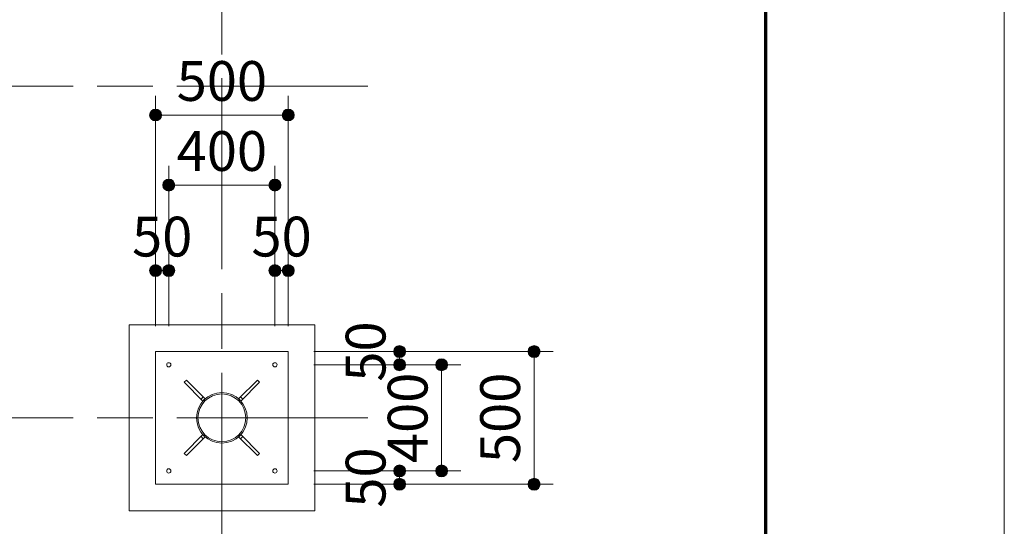
# Model space of a CAD drawing. Extents: x 0 to 25200, y 0 to 17820.
# Drawn here: x 21489 to 25200, y 11038 to 12947 of the extents above; entities that cross this region are included whole.
import ezdxf
from ezdxf.enums import TextEntityAlignment as Align

# ---------------------------------------------------------------- set-up
doc = ezdxf.new("R2010")
doc.units = 0
doc.header["$LTSCALE"] = 60
doc.linetypes.add('一点鎖線', pattern=[18.5, 12, -1.5, 3.5, -1.5])
for name, color, linetype, lineweight in [('D-BMK', 2, '一点鎖線', 13), ('D-STR', 1, 'Continuous', 13), ('D-STR-DIM', 7, 'Continuous', 13), ('D-TTL', 2, 'Continuous', 140), ('V-nasSTD', 7, 'Continuous', 0)]:
    doc.layers.add(name, color=color, linetype=linetype, lineweight=lineweight)
doc.styles.add('YOKO_GOTHIC', font='msgothic.ttc')
doc.dimstyles.new('Clair_Dim_Gothic', dxfattribs={"dimtxt": 0.18, "dimasz": 0.18, "dimexe": 0.18, "dimexo": 0.0625, "dimgap": 0.09, "dimtad": 1, "dimdec": 4, "dimzin": 0, "dimdsep": 46, "dimtxsty": 'YOKO_GOTHIC', "dimsah": 1, "dimcen": 0.09, "dimadec": 0, "dimazin": 0, "dimtfac": 1, "dimtdec": 4, "dimtofl": 0, "dimtmove": 2, "dimatfit": 3, "dimfxl": 0, "dimtolj": 1, "dimtzin": 0, "dimarcsym": 0})

# ---------------------------------------------------------------- blocks, each defined once
blk = doc.blocks.new('CLAIR_HATCH_PAINT77')
at = {"layer": 'D-STR-DIM', "linetype": 'Continuous', "lineweight": 0}
for start, end in [(0, 180), (180, 0)]:
    blk.add_arc((22050.9, 12001.5), 22.5, start, end, dxfattribs=at)
blk = doc.blocks.new('CLAIR_HATCH_PAINT78')
at = {"layer": 'D-STR-DIM', "linetype": 'Continuous', "lineweight": 0}
for start, end in [(0, 180), (180, 0)]:
    blk.add_arc((22000.9, 12001.5), 22.5, start, end, dxfattribs=at)
blk = doc.blocks.new('*D134')
at = {"layer": 'D-STR-DIM', "linetype": 'Continuous'}
for points in [[(22023.4, 12001.5), (22023.3, 11999.5), (22023, 11997.5), (22022.6, 11995.6), (22022, 11993.6), (22021.2, 11991.8), (22020.2, 11990), (22019.1, 11988.3), (22017.9, 11986.7), (22016.5, 11985.3), (22014.9, 11983.9), (22013.3, 11982.8), (22011.6, 11981.7), (22009.8, 11980.8), (22007.9, 11980.1), (22005.9, 11979.6), (22003.9, 11979.2), (22001.9, 11979.1), (21999.9, 11979.1), (21997.9, 11979.2), (21995.9, 11979.6), (21994, 11980.1), (21992.1, 11980.8), (21990.2, 11981.7), (21988.5, 11982.8), (21986.9, 11983.9), (21985.4, 11985.3), (21984, 11986.7), (21982.7, 11988.3), (21981.6, 11990), (21980.6, 11991.8), (21979.8, 11993.6), (21979.2, 11995.6), (21978.8, 11997.5), (21978.5, 11999.5), (21978.4, 12001.5), (21978.5, 12003.6), (21978.8, 12005.6), (21979.2, 12007.5), (21979.8, 12009.4), (21980.6, 12011.3), (21981.6, 12013.1), (21982.7, 12014.8), (21984, 12016.3), (21985.4, 12017.8), (21986.9, 12019.1), (21988.5, 12020.3), (21990.2, 12021.4), (21992.1, 12022.2), (21994, 12022.9), (21995.9, 12023.5), (21997.9, 12023.8), (21999.9, 12024), (22001.9, 12024), (22003.9, 12023.8), (22005.9, 12023.5), (22007.9, 12022.9), (22009.8, 12022.2), (22011.6, 12021.4), (22013.3, 12020.3), (22014.9, 12019.1), (22016.5, 12017.8), (22017.9, 12016.3), (22019.1, 12014.8), (22020.2, 12013.1), (22021.2, 12011.3), (22022, 12009.4), (22022.6, 12007.5), (22023, 12005.6), (22023.3, 12003.6)], [(22028.4, 12001.5), (22028.5, 12003.6), (22028.8, 12005.6), (22029.2, 12007.5), (22029.8, 12009.4), (22030.6, 12011.3), (22031.6, 12013.1), (22032.7, 12014.8), (22034, 12016.3), (22035.4, 12017.8), (22036.9, 12019.1), (22038.5, 12020.3), (22040.2, 12021.4), (22042.1, 12022.2), (22044, 12022.9), (22045.9, 12023.5), (22047.9, 12023.8), (22049.9, 12024), (22051.9, 12024), (22053.9, 12023.8), (22055.9, 12023.5), (22057.9, 12022.9), (22059.8, 12022.2), (22061.6, 12021.4), (22063.3, 12020.3), (22064.9, 12019.1), (22066.5, 12017.8), (22067.9, 12016.3), (22069.1, 12014.8), (22070.2, 12013.1), (22071.2, 12011.3), (22072, 12009.4), (22072.6, 12007.5), (22073, 12005.6), (22073.3, 12003.6), (22073.4, 12001.5), (22073.3, 11999.5), (22073, 11997.5), (22072.6, 11995.6), (22072, 11993.6), (22071.2, 11991.8), (22070.2, 11990), (22069.1, 11988.3), (22067.9, 11986.7), (22066.5, 11985.3), (22064.9, 11983.9), (22063.3, 11982.8), (22061.6, 11981.7), (22059.8, 11980.8), (22057.9, 11980.1), (22055.9, 11979.6), (22053.9, 11979.2), (22051.9, 11979.1), (22049.9, 11979.1), (22047.9, 11979.2), (22045.9, 11979.6), (22044, 11980.1), (22042.1, 11980.8), (22040.2, 11981.7), (22038.5, 11982.8), (22036.9, 11983.9), (22035.4, 11985.3), (22034, 11986.7), (22032.7, 11988.3), (22031.6, 11990), (22030.6, 11991.8), (22029.8, 11993.6), (22029.2, 11995.6), (22028.8, 11997.5), (22028.5, 11999.5)]]:
    blk.add_hatch(color=256, dxfattribs=at).paths.add_polyline_path(points)
at = {"layer": 'D-STR-DIM'}
for p, q in [((22000.9, 11792.6), (22000.9, 12073.5)), ((22050.9, 11792.6), (22050.9, 12073.5)), ((22050.9, 12001.5), (22000.9, 12001.5))]:
    blk.add_line(p, q, dxfattribs=at)
at = {"layer": 'D-STR-DIM', "linetype": 'Continuous'}
for name in ['CLAIR_HATCH_PAINT78', 'CLAIR_HATCH_PAINT77']:
    blk.add_blockref(name, (0, 0), dxfattribs=at)
at = {"layer": 'D-STR-DIM', "style": 'YOKO_GOTHIC'}
blk.add_text('50', height=150, dxfattribs=at).set_placement((22025.9, 12204.8), align=Align.TOP_CENTER)
blk = doc.blocks.new('_Dot')
at = {"color": 0, "linetype": 'ByBlock', "lineweight": -2}
blk.add_line((-0.5, 0), (-1, 0), dxfattribs=at)
at = {"color": 0, "linetype": 'ByBlock', "const_width": 0.5}
blk.add_lwpolyline([(-0.25, 0, 1), (0.25, 0, 1)], format="xyb", close=True, dxfattribs=at)
blk = doc.blocks.new('CLAIR_HATCH_PAINT79')
at = {"layer": 'D-STR-DIM', "linetype": 'Continuous', "lineweight": 0}
for start, end in [(0, 180), (180, 0)]:
    blk.add_arc((22450.9, 12324), 22.5, start, end, dxfattribs=at)
blk = doc.blocks.new('CLAIR_HATCH_PAINT80')
at = {"layer": 'D-STR-DIM', "linetype": 'Continuous', "lineweight": 0}
for start, end in [(0, 180), (180, 0)]:
    blk.add_arc((22050.9, 12324), 22.5, start, end, dxfattribs=at)
blk = doc.blocks.new('*D137')
at = {"layer": 'D-STR-DIM', "linetype": 'Continuous'}
for points in [[(22073.4, 12324), (22073.3, 12322), (22073, 12320), (22072.6, 12318), (22072, 12316.1), (22071.2, 12314.2), (22070.2, 12312.5), (22069.1, 12310.8), (22067.9, 12309.2), (22066.5, 12307.7), (22064.9, 12306.4), (22063.3, 12305.2), (22061.6, 12304.2), (22059.8, 12303.3), (22057.9, 12302.6), (22055.9, 12302.1), (22053.9, 12301.7), (22051.9, 12301.5), (22049.9, 12301.5), (22047.9, 12301.7), (22045.9, 12302.1), (22044, 12302.6), (22042.1, 12303.3), (22040.2, 12304.2), (22038.5, 12305.2), (22036.9, 12306.4), (22035.4, 12307.7), (22034, 12309.2), (22032.7, 12310.8), (22031.6, 12312.5), (22030.6, 12314.2), (22029.8, 12316.1), (22029.2, 12318), (22028.8, 12320), (22028.5, 12322), (22028.4, 12324), (22028.5, 12326), (22028.8, 12328), (22029.2, 12330), (22029.8, 12331.9), (22030.6, 12333.8), (22031.6, 12335.6), (22032.7, 12337.2), (22034, 12338.8), (22035.4, 12340.3), (22036.9, 12341.6), (22038.5, 12342.8), (22040.2, 12343.8), (22042.1, 12344.7), (22044, 12345.4), (22045.9, 12345.9), (22047.9, 12346.3), (22049.9, 12346.5), (22051.9, 12346.5), (22053.9, 12346.3), (22055.9, 12345.9), (22057.9, 12345.4), (22059.8, 12344.7), (22061.6, 12343.8), (22063.3, 12342.8), (22064.9, 12341.6), (22066.5, 12340.3), (22067.9, 12338.8), (22069.1, 12337.2), (22070.2, 12335.6), (22071.2, 12333.8), (22072, 12331.9), (22072.6, 12330), (22073, 12328), (22073.3, 12326)], [(22428.4, 12324), (22428.5, 12326), (22428.8, 12328), (22429.2, 12330), (22429.8, 12331.9), (22430.6, 12333.8), (22431.6, 12335.6), (22432.7, 12337.2), (22434, 12338.8), (22435.4, 12340.3), (22436.9, 12341.6), (22438.5, 12342.8), (22440.2, 12343.8), (22442.1, 12344.7), (22444, 12345.4), (22445.9, 12345.9), (22447.9, 12346.3), (22449.9, 12346.5), (22451.9, 12346.5), (22453.9, 12346.3), (22455.9, 12345.9), (22457.9, 12345.4), (22459.8, 12344.7), (22461.6, 12343.8), (22463.3, 12342.8), (22464.9, 12341.6), (22466.5, 12340.3), (22467.9, 12338.8), (22469.1, 12337.2), (22470.2, 12335.6), (22471.2, 12333.8), (22472, 12331.9), (22472.6, 12330), (22473, 12328), (22473.3, 12326), (22473.4, 12324), (22473.3, 12322), (22473, 12320), (22472.6, 12318), (22472, 12316.1), (22471.2, 12314.2), (22470.2, 12312.5), (22469.1, 12310.8), (22467.9, 12309.2), (22466.5, 12307.7), (22464.9, 12306.4), (22463.3, 12305.2), (22461.6, 12304.2), (22459.8, 12303.3), (22457.9, 12302.6), (22455.9, 12302.1), (22453.9, 12301.7), (22451.9, 12301.5), (22449.9, 12301.5), (22447.9, 12301.7), (22445.9, 12302.1), (22444, 12302.6), (22442.1, 12303.3), (22440.2, 12304.2), (22438.5, 12305.2), (22436.9, 12306.4), (22435.4, 12307.7), (22434, 12309.2), (22432.7, 12310.8), (22431.6, 12312.5), (22430.6, 12314.2), (22429.8, 12316.1), (22429.2, 12318), (22428.8, 12320), (22428.5, 12322)]]:
    blk.add_hatch(color=256, dxfattribs=at).paths.add_polyline_path(points)
at = {"layer": 'D-STR-DIM'}
for p, q in [((22050.9, 11792.6), (22050.9, 12396)), ((22450.9, 11792.6), (22450.9, 12396)), ((22450.9, 12324), (22050.9, 12324))]:
    blk.add_line(p, q, dxfattribs=at)
at = {"layer": 'D-STR-DIM', "linetype": 'Continuous'}
for name in ['CLAIR_HATCH_PAINT80', 'CLAIR_HATCH_PAINT79']:
    blk.add_blockref(name, (0, 0), dxfattribs=at)
at = {"layer": 'D-STR-DIM', "style": 'YOKO_GOTHIC'}
blk.add_text('400', height=150, dxfattribs=at).set_placement((22250.9, 12527.3), align=Align.TOP_CENTER)
blk = doc.blocks.new('CLAIR_HATCH_PAINT81')
at = {"layer": 'D-STR-DIM', "linetype": 'Continuous', "lineweight": 0}
for start, end in [(0, 180), (180, 0)]:
    blk.add_arc((22500.9, 12001.5), 22.5, start, end, dxfattribs=at)
blk = doc.blocks.new('CLAIR_HATCH_PAINT82')
at = {"layer": 'D-STR-DIM', "linetype": 'Continuous', "lineweight": 0}
for start, end in [(0, 180), (180, 0)]:
    blk.add_arc((22450.9, 12001.5), 22.5, start, end, dxfattribs=at)
blk = doc.blocks.new('*D140')
at = {"layer": 'D-STR-DIM', "linetype": 'Continuous'}
for points in [[(22473.4, 12001.5), (22473.3, 11999.5), (22473, 11997.5), (22472.6, 11995.6), (22472, 11993.6), (22471.2, 11991.8), (22470.2, 11990), (22469.1, 11988.3), (22467.9, 11986.7), (22466.5, 11985.3), (22464.9, 11983.9), (22463.3, 11982.8), (22461.6, 11981.7), (22459.8, 11980.8), (22457.9, 11980.1), (22455.9, 11979.6), (22453.9, 11979.2), (22451.9, 11979.1), (22449.9, 11979.1), (22447.9, 11979.2), (22445.9, 11979.6), (22444, 11980.1), (22442.1, 11980.8), (22440.2, 11981.7), (22438.5, 11982.8), (22436.9, 11983.9), (22435.4, 11985.3), (22434, 11986.7), (22432.7, 11988.3), (22431.6, 11990), (22430.6, 11991.8), (22429.8, 11993.6), (22429.2, 11995.6), (22428.8, 11997.5), (22428.5, 11999.5), (22428.4, 12001.5), (22428.5, 12003.6), (22428.8, 12005.6), (22429.2, 12007.5), (22429.8, 12009.4), (22430.6, 12011.3), (22431.6, 12013.1), (22432.7, 12014.8), (22434, 12016.3), (22435.4, 12017.8), (22436.9, 12019.1), (22438.5, 12020.3), (22440.2, 12021.4), (22442.1, 12022.2), (22444, 12022.9), (22445.9, 12023.5), (22447.9, 12023.8), (22449.9, 12024), (22451.9, 12024), (22453.9, 12023.8), (22455.9, 12023.5), (22457.9, 12022.9), (22459.8, 12022.2), (22461.6, 12021.4), (22463.3, 12020.3), (22464.9, 12019.1), (22466.5, 12017.8), (22467.9, 12016.3), (22469.1, 12014.8), (22470.2, 12013.1), (22471.2, 12011.3), (22472, 12009.4), (22472.6, 12007.5), (22473, 12005.6), (22473.3, 12003.6)], [(22478.4, 12001.5), (22478.5, 12003.6), (22478.8, 12005.6), (22479.2, 12007.5), (22479.8, 12009.4), (22480.6, 12011.3), (22481.6, 12013.1), (22482.7, 12014.8), (22484, 12016.3), (22485.4, 12017.8), (22486.9, 12019.1), (22488.5, 12020.3), (22490.2, 12021.4), (22492.1, 12022.2), (22494, 12022.9), (22495.9, 12023.5), (22497.9, 12023.8), (22499.9, 12024), (22501.9, 12024), (22503.9, 12023.8), (22505.9, 12023.5), (22507.9, 12022.9), (22509.8, 12022.2), (22511.6, 12021.4), (22513.3, 12020.3), (22514.9, 12019.1), (22516.5, 12017.8), (22517.9, 12016.3), (22519.1, 12014.8), (22520.2, 12013.1), (22521.2, 12011.3), (22522, 12009.4), (22522.6, 12007.5), (22523, 12005.6), (22523.3, 12003.6), (22523.4, 12001.5), (22523.3, 11999.5), (22523, 11997.5), (22522.6, 11995.6), (22522, 11993.6), (22521.2, 11991.8), (22520.2, 11990), (22519.1, 11988.3), (22517.9, 11986.7), (22516.5, 11985.3), (22514.9, 11983.9), (22513.3, 11982.8), (22511.6, 11981.7), (22509.8, 11980.8), (22507.9, 11980.1), (22505.9, 11979.6), (22503.9, 11979.2), (22501.9, 11979.1), (22499.9, 11979.1), (22497.9, 11979.2), (22495.9, 11979.6), (22494, 11980.1), (22492.1, 11980.8), (22490.2, 11981.7), (22488.5, 11982.8), (22486.9, 11983.9), (22485.4, 11985.3), (22484, 11986.7), (22482.7, 11988.3), (22481.6, 11990), (22480.6, 11991.8), (22479.8, 11993.6), (22479.2, 11995.6), (22478.8, 11997.5), (22478.5, 11999.5)]]:
    blk.add_hatch(color=256, dxfattribs=at).paths.add_polyline_path(points)
at = {"layer": 'D-STR-DIM'}
for p, q in [((22450.9, 11832.6), (22450.9, 12073.5)), ((22500.9, 11792.6), (22500.9, 12073.5)), ((22500.9, 12001.5), (22450.9, 12001.5))]:
    blk.add_line(p, q, dxfattribs=at)
at = {"layer": 'D-STR-DIM', "linetype": 'Continuous'}
for name in ['CLAIR_HATCH_PAINT82', 'CLAIR_HATCH_PAINT81']:
    blk.add_blockref(name, (0, 0), dxfattribs=at)
at = {"layer": 'D-STR-DIM', "style": 'YOKO_GOTHIC'}
blk.add_text('50', height=150, dxfattribs=at).set_placement((22475.9, 12204.8), align=Align.TOP_CENTER)
blk = doc.blocks.new('CLAIR_HATCH_PAINT83')
at = {"layer": 'D-STR-DIM', "linetype": 'Continuous', "lineweight": 0}
for start, end in [(0, 180), (180, 0)]:
    blk.add_arc((22500.9, 12588), 22.5, start, end, dxfattribs=at)
blk = doc.blocks.new('CLAIR_HATCH_PAINT84')
at = {"layer": 'D-STR-DIM', "linetype": 'Continuous', "lineweight": 0}
for start, end in [(0, 180), (180, 0)]:
    blk.add_arc((22000.9, 12588), 22.5, start, end, dxfattribs=at)
blk = doc.blocks.new('*D143')
at = {"layer": 'D-STR-DIM', "linetype": 'Continuous'}
for points in [[(22023.4, 12588), (22023.3, 12586), (22023, 12584), (22022.6, 12582.1), (22022, 12580.1), (22021.2, 12578.3), (22020.2, 12576.5), (22019.1, 12574.8), (22017.9, 12573.2), (22016.5, 12571.8), (22014.9, 12570.4), (22013.3, 12569.3), (22011.6, 12568.2), (22009.8, 12567.3), (22007.9, 12566.6), (22005.9, 12566.1), (22003.9, 12565.7), (22001.9, 12565.6), (21999.9, 12565.6), (21997.9, 12565.7), (21995.9, 12566.1), (21994, 12566.6), (21992.1, 12567.3), (21990.2, 12568.2), (21988.5, 12569.3), (21986.9, 12570.4), (21985.4, 12571.8), (21984, 12573.2), (21982.7, 12574.8), (21981.6, 12576.5), (21980.6, 12578.3), (21979.8, 12580.1), (21979.2, 12582.1), (21978.8, 12584), (21978.5, 12586), (21978.4, 12588), (21978.5, 12590.1), (21978.8, 12592.1), (21979.2, 12594), (21979.8, 12595.9), (21980.6, 12597.8), (21981.6, 12599.6), (21982.7, 12601.3), (21984, 12602.8), (21985.4, 12604.3), (21986.9, 12605.6), (21988.5, 12606.8), (21990.2, 12607.8), (21992.1, 12608.7), (21994, 12609.4), (21995.9, 12610), (21997.9, 12610.3), (21999.9, 12610.5), (22001.9, 12610.5), (22003.9, 12610.3), (22005.9, 12610), (22007.9, 12609.4), (22009.8, 12608.7), (22011.6, 12607.8), (22013.3, 12606.8), (22014.9, 12605.6), (22016.5, 12604.3), (22017.9, 12602.8), (22019.1, 12601.3), (22020.2, 12599.6), (22021.2, 12597.8), (22022, 12595.9), (22022.6, 12594), (22023, 12592.1), (22023.3, 12590.1)], [(22478.4, 12588), (22478.5, 12590.1), (22478.8, 12592.1), (22479.2, 12594), (22479.8, 12595.9), (22480.6, 12597.8), (22481.6, 12599.6), (22482.7, 12601.3), (22484, 12602.8), (22485.4, 12604.3), (22486.9, 12605.6), (22488.5, 12606.8), (22490.2, 12607.8), (22492.1, 12608.7), (22494, 12609.4), (22495.9, 12610), (22497.9, 12610.3), (22499.9, 12610.5), (22501.9, 12610.5), (22503.9, 12610.3), (22505.9, 12610), (22507.9, 12609.4), (22509.8, 12608.7), (22511.6, 12607.8), (22513.3, 12606.8), (22514.9, 12605.6), (22516.5, 12604.3), (22517.9, 12602.8), (22519.1, 12601.3), (22520.2, 12599.6), (22521.2, 12597.8), (22522, 12595.9), (22522.6, 12594), (22523, 12592.1), (22523.3, 12590.1), (22523.4, 12588), (22523.3, 12586), (22523, 12584), (22522.6, 12582.1), (22522, 12580.1), (22521.2, 12578.3), (22520.2, 12576.5), (22519.1, 12574.8), (22517.9, 12573.2), (22516.5, 12571.8), (22514.9, 12570.4), (22513.3, 12569.3), (22511.6, 12568.2), (22509.8, 12567.3), (22507.9, 12566.6), (22505.9, 12566.1), (22503.9, 12565.7), (22501.9, 12565.6), (22499.9, 12565.6), (22497.9, 12565.7), (22495.9, 12566.1), (22494, 12566.6), (22492.1, 12567.3), (22490.2, 12568.2), (22488.5, 12569.3), (22486.9, 12570.4), (22485.4, 12571.8), (22484, 12573.2), (22482.7, 12574.8), (22481.6, 12576.5), (22480.6, 12578.3), (22479.8, 12580.1), (22479.2, 12582.1), (22478.8, 12584), (22478.5, 12586)]]:
    blk.add_hatch(color=256, dxfattribs=at).paths.add_polyline_path(points)
at = {"layer": 'D-STR-DIM'}
for p, q in [((22000.9, 11792.6), (22000.9, 12660)), ((22500.9, 11792.6), (22500.9, 12660)), ((22500.9, 12588), (22000.9, 12588))]:
    blk.add_line(p, q, dxfattribs=at)
at = {"layer": 'D-STR-DIM', "linetype": 'Continuous'}
for name in ['CLAIR_HATCH_PAINT84', 'CLAIR_HATCH_PAINT83']:
    blk.add_blockref(name, (0, 0), dxfattribs=at)
at = {"layer": 'D-STR-DIM', "style": 'YOKO_GOTHIC'}
blk.add_text('500', height=150, dxfattribs=at).set_placement((22250.9, 12791.3), align=Align.TOP_CENTER)
blk = doc.blocks.new('CLAIR_HATCH_PAINT85')
at = {"layer": 'D-STR-DIM', "linetype": 'Continuous', "lineweight": 0}
for start, end in [(90, 270), (270, 90)]:
    blk.add_arc((22920.9, 11646.6), 22.5, start, end, dxfattribs=at)
blk = doc.blocks.new('CLAIR_HATCH_PAINT86')
at = {"layer": 'D-STR-DIM', "linetype": 'Continuous', "lineweight": 0}
for start, end in [(90, 270), (270, 90)]:
    blk.add_arc((22920.9, 11696.6), 22.5, start, end, dxfattribs=at)
blk = doc.blocks.new('*D146')
at = {"layer": 'D-STR-DIM', "linetype": 'Continuous'}
for points in [[(22920.9, 11674.1), (22918.8, 11674.2), (22916.8, 11674.5), (22914.9, 11674.9), (22913, 11675.5), (22911.1, 11676.3), (22909.3, 11677.3), (22907.6, 11678.4), (22906.1, 11679.6), (22904.6, 11681), (22903.3, 11682.6), (22902.1, 11684.2), (22901, 11685.9), (22900.2, 11687.7), (22899.5, 11689.6), (22898.9, 11691.6), (22898.6, 11693.6), (22898.4, 11695.6), (22898.4, 11697.6), (22898.6, 11699.6), (22898.9, 11701.6), (22899.5, 11703.5), (22900.2, 11705.4), (22901, 11707.3), (22902.1, 11709), (22903.3, 11710.6), (22904.6, 11712.1), (22906.1, 11713.5), (22907.6, 11714.8), (22909.3, 11715.9), (22911.1, 11716.9), (22913, 11717.7), (22914.9, 11718.3), (22916.8, 11718.7), (22918.8, 11719), (22920.9, 11719.1), (22922.9, 11719), (22924.9, 11718.7), (22926.8, 11718.3), (22928.8, 11717.7), (22930.6, 11716.9), (22932.4, 11715.9), (22934.1, 11714.8), (22935.7, 11713.5), (22937.1, 11712.1), (22938.4, 11710.6), (22939.6, 11709), (22940.7, 11707.3), (22941.5, 11705.4), (22942.3, 11703.5), (22942.8, 11701.6), (22943.2, 11699.6), (22943.3, 11697.6), (22943.3, 11695.6), (22943.2, 11693.6), (22942.8, 11691.6), (22942.3, 11689.6), (22941.5, 11687.7), (22940.7, 11685.9), (22939.6, 11684.2), (22938.4, 11682.6), (22937.1, 11681), (22935.7, 11679.6), (22934.1, 11678.4), (22932.4, 11677.3), (22930.6, 11676.3), (22928.8, 11675.5), (22926.8, 11674.9), (22924.9, 11674.5), (22922.9, 11674.2)], [(22920.9, 11669.1), (22922.9, 11669), (22924.9, 11668.7), (22926.8, 11668.3), (22928.8, 11667.7), (22930.6, 11666.9), (22932.4, 11665.9), (22934.1, 11664.8), (22935.7, 11663.5), (22937.1, 11662.1), (22938.4, 11660.6), (22939.6, 11659), (22940.7, 11657.3), (22941.5, 11655.4), (22942.3, 11653.5), (22942.8, 11651.6), (22943.2, 11649.6), (22943.3, 11647.6), (22943.3, 11645.6), (22943.2, 11643.6), (22942.8, 11641.6), (22942.3, 11639.6), (22941.5, 11637.7), (22940.7, 11635.9), (22939.6, 11634.2), (22938.4, 11632.6), (22937.1, 11631), (22935.7, 11629.6), (22934.1, 11628.4), (22932.4, 11627.3), (22930.6, 11626.3), (22928.8, 11625.5), (22926.8, 11624.9), (22924.9, 11624.5), (22922.9, 11624.2), (22920.9, 11624.1), (22918.8, 11624.2), (22916.8, 11624.5), (22914.9, 11624.9), (22913, 11625.5), (22911.1, 11626.3), (22909.3, 11627.3), (22907.6, 11628.4), (22906.1, 11629.6), (22904.6, 11631), (22903.3, 11632.6), (22902.1, 11634.2), (22901, 11635.9), (22900.2, 11637.7), (22899.5, 11639.6), (22898.9, 11641.6), (22898.6, 11643.6), (22898.4, 11645.6), (22898.4, 11647.6), (22898.6, 11649.6), (22898.9, 11651.6), (22899.5, 11653.5), (22900.2, 11655.4), (22901, 11657.3), (22902.1, 11659), (22903.3, 11660.6), (22904.6, 11662.1), (22906.1, 11663.5), (22907.6, 11664.8), (22909.3, 11665.9), (22911.1, 11666.9), (22913, 11667.7), (22914.9, 11668.3), (22916.8, 11668.7), (22918.8, 11669)]]:
    blk.add_hatch(color=256, dxfattribs=at).paths.add_polyline_path(points)
at = {"layer": 'D-STR-DIM'}
for p, q in [((22596.9, 11696.6), (22992.9, 11696.6)), ((22920.9, 11646.6), (22920.9, 11696.6)), ((22596.9, 11646.6), (22992.9, 11646.6))]:
    blk.add_line(p, q, dxfattribs=at)
at = {"layer": 'D-STR-DIM', "linetype": 'Continuous'}
for name in ['CLAIR_HATCH_PAINT86', 'CLAIR_HATCH_PAINT85']:
    blk.add_blockref(name, (0, 0), dxfattribs=at)
at = {"layer": 'D-STR-DIM', "style": 'YOKO_GOTHIC'}
blk.add_text('50', height=150, rotation=90, dxfattribs=at).set_placement((22717.6, 11696.6), align=Align.TOP_CENTER)
blk = doc.blocks.new('CLAIR_HATCH_PAINT87')
at = {"layer": 'D-STR-DIM', "linetype": 'Continuous', "lineweight": 0}
for start, end in [(90, 270), (270, 90)]:
    blk.add_arc((23079.2, 11246.6), 22.5, start, end, dxfattribs=at)
blk = doc.blocks.new('CLAIR_HATCH_PAINT88')
at = {"layer": 'D-STR-DIM', "linetype": 'Continuous', "lineweight": 0}
for start, end in [(90, 270), (270, 90)]:
    blk.add_arc((23079.2, 11646.6), 22.5, start, end, dxfattribs=at)
blk = doc.blocks.new('*D149')
at = {"layer": 'D-STR-DIM', "linetype": 'Continuous'}
for points in [[(23079.2, 11624.1), (23077.2, 11624.2), (23075.2, 11624.5), (23073.2, 11624.9), (23071.3, 11625.5), (23069.5, 11626.3), (23067.7, 11627.3), (23066, 11628.4), (23064.4, 11629.6), (23063, 11631), (23061.6, 11632.6), (23060.4, 11634.2), (23059.4, 11635.9), (23058.5, 11637.7), (23057.8, 11639.6), (23057.3, 11641.6), (23056.9, 11643.6), (23056.7, 11645.6), (23056.7, 11647.6), (23056.9, 11649.6), (23057.3, 11651.6), (23057.8, 11653.5), (23058.5, 11655.4), (23059.4, 11657.3), (23060.4, 11659), (23061.6, 11660.6), (23063, 11662.1), (23064.4, 11663.5), (23066, 11664.8), (23067.7, 11665.9), (23069.5, 11666.9), (23071.3, 11667.7), (23073.2, 11668.3), (23075.2, 11668.7), (23077.2, 11669), (23079.2, 11669.1), (23081.2, 11669), (23083.2, 11668.7), (23085.2, 11668.3), (23087.1, 11667.7), (23089, 11666.9), (23090.8, 11665.9), (23092.4, 11664.8), (23094, 11663.5), (23095.5, 11662.1), (23096.8, 11660.6), (23098, 11659), (23099, 11657.3), (23099.9, 11655.4), (23100.6, 11653.5), (23101.2, 11651.6), (23101.5, 11649.6), (23101.7, 11647.6), (23101.7, 11645.6), (23101.5, 11643.6), (23101.2, 11641.6), (23100.6, 11639.6), (23099.9, 11637.7), (23099, 11635.9), (23098, 11634.2), (23096.8, 11632.6), (23095.5, 11631), (23094, 11629.6), (23092.4, 11628.4), (23090.8, 11627.3), (23089, 11626.3), (23087.1, 11625.5), (23085.2, 11624.9), (23083.2, 11624.5), (23081.2, 11624.2)], [(23079.2, 11269.1), (23081.2, 11269), (23083.2, 11268.7), (23085.2, 11268.3), (23087.1, 11267.7), (23089, 11266.9), (23090.8, 11265.9), (23092.4, 11264.8), (23094, 11263.5), (23095.5, 11262.1), (23096.8, 11260.6), (23098, 11259), (23099, 11257.3), (23099.9, 11255.4), (23100.6, 11253.5), (23101.2, 11251.6), (23101.5, 11249.6), (23101.7, 11247.6), (23101.7, 11245.6), (23101.5, 11243.6), (23101.2, 11241.6), (23100.6, 11239.6), (23099.9, 11237.7), (23099, 11235.9), (23098, 11234.2), (23096.8, 11232.6), (23095.5, 11231), (23094, 11229.6), (23092.4, 11228.4), (23090.8, 11227.3), (23089, 11226.3), (23087.1, 11225.5), (23085.2, 11224.9), (23083.2, 11224.5), (23081.2, 11224.2), (23079.2, 11224.1), (23077.2, 11224.2), (23075.2, 11224.5), (23073.2, 11224.9), (23071.3, 11225.5), (23069.5, 11226.3), (23067.7, 11227.3), (23066, 11228.4), (23064.4, 11229.6), (23063, 11231), (23061.6, 11232.6), (23060.4, 11234.2), (23059.4, 11235.9), (23058.5, 11237.7), (23057.8, 11239.6), (23057.3, 11241.6), (23056.9, 11243.6), (23056.7, 11245.6), (23056.7, 11247.6), (23056.9, 11249.6), (23057.3, 11251.6), (23057.8, 11253.5), (23058.5, 11255.4), (23059.4, 11257.3), (23060.4, 11259), (23061.6, 11260.6), (23063, 11262.1), (23064.4, 11263.5), (23066, 11264.8), (23067.7, 11265.9), (23069.5, 11266.9), (23071.3, 11267.7), (23073.2, 11268.3), (23075.2, 11268.7), (23077.2, 11269)]]:
    blk.add_hatch(color=256, dxfattribs=at).paths.add_polyline_path(points)
at = {"layer": 'D-STR-DIM'}
for p, q in [((22596.9, 11646.6), (23151.2, 11646.6)), ((23079.2, 11246.6), (23079.2, 11646.6)), ((22596.9, 11246.6), (23151.2, 11246.6))]:
    blk.add_line(p, q, dxfattribs=at)
at = {"layer": 'D-STR-DIM', "linetype": 'Continuous'}
for name in ['CLAIR_HATCH_PAINT88', 'CLAIR_HATCH_PAINT87']:
    blk.add_blockref(name, (0, 0), dxfattribs=at)
at = {"layer": 'D-STR-DIM', "style": 'YOKO_GOTHIC'}
blk.add_text('400', height=150, rotation=90, dxfattribs=at).set_placement((22876, 11446.6), align=Align.TOP_CENTER)
blk = doc.blocks.new('CLAIR_HATCH_PAINT89')
at = {"layer": 'D-STR-DIM', "linetype": 'Continuous', "lineweight": 0}
for start, end in [(90, 270), (270, 90)]:
    blk.add_arc((22920.9, 11196.6), 22.5, start, end, dxfattribs=at)
blk = doc.blocks.new('CLAIR_HATCH_PAINT90')
at = {"layer": 'D-STR-DIM', "linetype": 'Continuous', "lineweight": 0}
for start, end in [(90, 270), (270, 90)]:
    blk.add_arc((22920.9, 11246.6), 22.5, start, end, dxfattribs=at)
blk = doc.blocks.new('*D152')
at = {"layer": 'D-STR-DIM', "linetype": 'Continuous'}
for points in [[(22920.9, 11224.1), (22918.8, 11224.2), (22916.8, 11224.5), (22914.9, 11224.9), (22913, 11225.5), (22911.1, 11226.3), (22909.3, 11227.3), (22907.6, 11228.4), (22906.1, 11229.6), (22904.6, 11231), (22903.3, 11232.6), (22902.1, 11234.2), (22901, 11235.9), (22900.2, 11237.7), (22899.5, 11239.6), (22898.9, 11241.6), (22898.6, 11243.6), (22898.4, 11245.6), (22898.4, 11247.6), (22898.6, 11249.6), (22898.9, 11251.6), (22899.5, 11253.5), (22900.2, 11255.4), (22901, 11257.3), (22902.1, 11259), (22903.3, 11260.6), (22904.6, 11262.1), (22906.1, 11263.5), (22907.6, 11264.8), (22909.3, 11265.9), (22911.1, 11266.9), (22913, 11267.7), (22914.9, 11268.3), (22916.8, 11268.7), (22918.8, 11269), (22920.9, 11269.1), (22922.9, 11269), (22924.9, 11268.7), (22926.8, 11268.3), (22928.8, 11267.7), (22930.6, 11266.9), (22932.4, 11265.9), (22934.1, 11264.8), (22935.7, 11263.5), (22937.1, 11262.1), (22938.4, 11260.6), (22939.6, 11259), (22940.7, 11257.3), (22941.5, 11255.4), (22942.3, 11253.5), (22942.8, 11251.6), (22943.2, 11249.6), (22943.3, 11247.6), (22943.3, 11245.6), (22943.2, 11243.6), (22942.8, 11241.6), (22942.3, 11239.6), (22941.5, 11237.7), (22940.7, 11235.9), (22939.6, 11234.2), (22938.4, 11232.6), (22937.1, 11231), (22935.7, 11229.6), (22934.1, 11228.4), (22932.4, 11227.3), (22930.6, 11226.3), (22928.8, 11225.5), (22926.8, 11224.9), (22924.9, 11224.5), (22922.9, 11224.2)], [(22920.9, 11219.1), (22922.9, 11219), (22924.9, 11218.7), (22926.8, 11218.3), (22928.8, 11217.7), (22930.6, 11216.9), (22932.4, 11215.9), (22934.1, 11214.8), (22935.7, 11213.5), (22937.1, 11212.1), (22938.4, 11210.6), (22939.6, 11209), (22940.7, 11207.3), (22941.5, 11205.4), (22942.3, 11203.5), (22942.8, 11201.6), (22943.2, 11199.6), (22943.3, 11197.6), (22943.3, 11195.6), (22943.2, 11193.6), (22942.8, 11191.6), (22942.3, 11189.6), (22941.5, 11187.7), (22940.7, 11185.9), (22939.6, 11184.2), (22938.4, 11182.6), (22937.1, 11181), (22935.7, 11179.6), (22934.1, 11178.4), (22932.4, 11177.3), (22930.6, 11176.3), (22928.8, 11175.5), (22926.8, 11174.9), (22924.9, 11174.5), (22922.9, 11174.2), (22920.9, 11174.1), (22918.8, 11174.2), (22916.8, 11174.5), (22914.9, 11174.9), (22913, 11175.5), (22911.1, 11176.3), (22909.3, 11177.3), (22907.6, 11178.4), (22906.1, 11179.6), (22904.6, 11181), (22903.3, 11182.6), (22902.1, 11184.2), (22901, 11185.9), (22900.2, 11187.7), (22899.5, 11189.6), (22898.9, 11191.6), (22898.6, 11193.6), (22898.4, 11195.6), (22898.4, 11197.6), (22898.6, 11199.6), (22898.9, 11201.6), (22899.5, 11203.5), (22900.2, 11205.4), (22901, 11207.3), (22902.1, 11209), (22903.3, 11210.6), (22904.6, 11212.1), (22906.1, 11213.5), (22907.6, 11214.8), (22909.3, 11215.9), (22911.1, 11216.9), (22913, 11217.7), (22914.9, 11218.3), (22916.8, 11218.7), (22918.8, 11219)]]:
    blk.add_hatch(color=256, dxfattribs=at).paths.add_polyline_path(points)
at = {"layer": 'D-STR-DIM'}
for p, q in [((22636.9, 11246.6), (22992.9, 11246.6)), ((22920.9, 11196.6), (22920.9, 11246.6)), ((22596.9, 11196.6), (22992.9, 11196.6))]:
    blk.add_line(p, q, dxfattribs=at)
at = {"layer": 'D-STR-DIM', "linetype": 'Continuous'}
for name in ['CLAIR_HATCH_PAINT90', 'CLAIR_HATCH_PAINT89']:
    blk.add_blockref(name, (0, 0), dxfattribs=at)
at = {"layer": 'D-STR-DIM', "style": 'YOKO_GOTHIC'}
blk.add_text('50', height=150, rotation=90, dxfattribs=at).set_placement((22717.6, 11221.6), align=Align.TOP_CENTER)
blk = doc.blocks.new('CLAIR_HATCH_PAINT91')
at = {"layer": 'D-STR-DIM', "linetype": 'Continuous', "lineweight": 0}
for start, end in [(90, 270), (270, 90)]:
    blk.add_arc((23427.9, 11196.6), 22.5, start, end, dxfattribs=at)
blk = doc.blocks.new('CLAIR_HATCH_PAINT92')
at = {"layer": 'D-STR-DIM', "linetype": 'Continuous', "lineweight": 0}
for start, end in [(90, 270), (270, 90)]:
    blk.add_arc((23427.9, 11696.6), 22.5, start, end, dxfattribs=at)
blk = doc.blocks.new('*D155')
at = {"layer": 'D-STR-DIM', "linetype": 'Continuous'}
for points in [[(23427.9, 11674.1), (23425.9, 11674.2), (23423.9, 11674.5), (23421.9, 11674.9), (23420, 11675.5), (23418.1, 11676.3), (23416.3, 11677.3), (23414.7, 11678.4), (23413.1, 11679.6), (23411.6, 11681), (23410.3, 11682.6), (23409.1, 11684.2), (23408.1, 11685.9), (23407.2, 11687.7), (23406.5, 11689.6), (23405.9, 11691.6), (23405.6, 11693.6), (23405.4, 11695.6), (23405.4, 11697.6), (23405.6, 11699.6), (23405.9, 11701.6), (23406.5, 11703.5), (23407.2, 11705.4), (23408.1, 11707.3), (23409.1, 11709), (23410.3, 11710.6), (23411.6, 11712.1), (23413.1, 11713.5), (23414.7, 11714.8), (23416.3, 11715.9), (23418.1, 11716.9), (23420, 11717.7), (23421.9, 11718.3), (23423.9, 11718.7), (23425.9, 11719), (23427.9, 11719.1), (23429.9, 11719), (23431.9, 11718.7), (23433.9, 11718.3), (23435.8, 11717.7), (23437.6, 11716.9), (23439.4, 11715.9), (23441.1, 11714.8), (23442.7, 11713.5), (23444.1, 11712.1), (23445.5, 11710.6), (23446.7, 11709), (23447.7, 11707.3), (23448.6, 11705.4), (23449.3, 11703.5), (23449.8, 11701.6), (23450.2, 11699.6), (23450.4, 11697.6), (23450.4, 11695.6), (23450.2, 11693.6), (23449.8, 11691.6), (23449.3, 11689.6), (23448.6, 11687.7), (23447.7, 11685.9), (23446.7, 11684.2), (23445.5, 11682.6), (23444.1, 11681), (23442.7, 11679.6), (23441.1, 11678.4), (23439.4, 11677.3), (23437.6, 11676.3), (23435.8, 11675.5), (23433.9, 11674.9), (23431.9, 11674.5), (23429.9, 11674.2)], [(23427.9, 11219.1), (23429.9, 11219), (23431.9, 11218.7), (23433.9, 11218.3), (23435.8, 11217.7), (23437.6, 11216.9), (23439.4, 11215.9), (23441.1, 11214.8), (23442.7, 11213.5), (23444.1, 11212.1), (23445.5, 11210.6), (23446.7, 11209), (23447.7, 11207.3), (23448.6, 11205.4), (23449.3, 11203.5), (23449.8, 11201.6), (23450.2, 11199.6), (23450.4, 11197.6), (23450.4, 11195.6), (23450.2, 11193.6), (23449.8, 11191.6), (23449.3, 11189.6), (23448.6, 11187.7), (23447.7, 11185.9), (23446.7, 11184.2), (23445.5, 11182.6), (23444.1, 11181), (23442.7, 11179.6), (23441.1, 11178.4), (23439.4, 11177.3), (23437.6, 11176.3), (23435.8, 11175.5), (23433.9, 11174.9), (23431.9, 11174.5), (23429.9, 11174.2), (23427.9, 11174.1), (23425.9, 11174.2), (23423.9, 11174.5), (23421.9, 11174.9), (23420, 11175.5), (23418.1, 11176.3), (23416.3, 11177.3), (23414.7, 11178.4), (23413.1, 11179.6), (23411.6, 11181), (23410.3, 11182.6), (23409.1, 11184.2), (23408.1, 11185.9), (23407.2, 11187.7), (23406.5, 11189.6), (23405.9, 11191.6), (23405.6, 11193.6), (23405.4, 11195.6), (23405.4, 11197.6), (23405.6, 11199.6), (23405.9, 11201.6), (23406.5, 11203.5), (23407.2, 11205.4), (23408.1, 11207.3), (23409.1, 11209), (23410.3, 11210.6), (23411.6, 11212.1), (23413.1, 11213.5), (23414.7, 11214.8), (23416.3, 11215.9), (23418.1, 11216.9), (23420, 11217.7), (23421.9, 11218.3), (23423.9, 11218.7), (23425.9, 11219)]]:
    blk.add_hatch(color=256, dxfattribs=at).paths.add_polyline_path(points)
at = {"layer": 'D-STR-DIM'}
for p, q in [((22636.9, 11696.6), (23499.9, 11696.6)), ((23427.9, 11196.6), (23427.9, 11696.6)), ((22636.9, 11196.6), (23499.9, 11196.6))]:
    blk.add_line(p, q, dxfattribs=at)
at = {"layer": 'D-STR-DIM', "linetype": 'Continuous'}
for name in ['CLAIR_HATCH_PAINT92', 'CLAIR_HATCH_PAINT91']:
    blk.add_blockref(name, (0, 0), dxfattribs=at)
at = {"layer": 'D-STR-DIM', "style": 'YOKO_GOTHIC'}
blk.add_text('500', height=150, rotation=90, dxfattribs=at).set_placement((23224.6, 11446.6), align=Align.TOP_CENTER)

msp = doc.modelspace()

# ---------------------------------------------------------------- linework, layer by layer
at = {"layer": 'D-BMK'}
for p, q in [((22250.9, 10896.6), (22250.9, 14496.6)), ((22800.9, 12696.6), (13700.9, 12696.6)), ((22800.9, 11446.6), (13700.9, 11446.6))]:
    msp.add_line(p, q, dxfattribs=at)
at = {"layer": 'D-STR'}
for p, q in [((22172.2, 11516.8), (22180.7, 11525.3)), ((22321.2, 11525.3), (22329.6, 11516.8)), ((22180.7, 11367.9), (22172.2, 11376.3)), ((22329.6, 11376.3), (22321.2, 11367.9))]:
    msp.add_line(p, q, dxfattribs=at)
for points in [[(21900.9, 11796.6), (22600.9, 11796.6), (22600.9, 11096.6), (21900.9, 11096.6)], [(22000.9, 11196.6), (22500.9, 11196.6), (22500.9, 11696.6), (22000.9, 11696.6)], [(22179.2, 11509.8), (22108.5, 11580.5), (22117, 11589), (22187.7, 11518.3)], [(22314.1, 11518.3), (22384.8, 11589), (22393.3, 11580.5), (22322.6, 11509.8)], [(22187.7, 11374.9), (22117, 11304.2), (22108.5, 11312.7), (22179.2, 11383.4)], [(22322.6, 11383.4), (22393.3, 11312.7), (22384.8, 11304.2), (22314.1, 11374.9)]]:
    msp.add_lwpolyline(points, close=True, dxfattribs=at)
for centre, radius in [((22050.9, 11646.6), 8), ((22450.9, 11646.6), 8), ((22250.9, 11446.6), 95.4), ((22250.9, 11446.6), 90.1), ((22050.9, 11246.6), 8), ((22450.9, 11246.6), 8)]:
    msp.add_circle(centre, radius, dxfattribs=at)
at = {"layer": 'D-TTL', "color": 7, "linetype": 'Continuous', "lineweight": 70}
msp.add_lwpolyline([(900, 900), (900, 16920), (24300, 16920), (24300, 900)], close=True, dxfattribs=at)
at = {"layer": 'V-nasSTD', "color": 5, "linetype": 'Continuous', "lineweight": 13}
msp.add_lwpolyline([(0, 0), (0, 17820), (25200, 17820), (25200, 0)], close=True, dxfattribs=at)

# ---------------------------------------------------------------- dimensions: what is measured, and where the dimension line sits
at = {"layer": 'D-STR-DIM'}
for base, p1, p2, angle, picture, middle, dimtype in [((22000.9, 12588), (22500.9, 11696.6), (22000.9, 11696.6), 180, '*D143', (22250.9, 12716.3), 161), ((22050.9, 12324), (22450.9, 11696.6), (22050.9, 11696.6), 180, '*D137', (22250.9, 12452.3), 161), ((22000.9, 12001.5), (22050.9, 11696.6), (22000.9, 11696.6), 180, '*D134', (22025.9, 12129.8), 161), ((22920.9, 11696.6), (22500.9, 11646.6), (22500.9, 11696.6), 90, '*D146', (22792.6, 11696.6), 161), ((23427.9, 11696.6), (22540.9, 11196.6), (22540.9, 11696.6), 90, '*D155', (23299.6, 11446.6), 161), ((23079.2, 11646.6), (22500.9, 11246.6), (22500.9, 11646.6), 90, '*D149', (22951, 11446.6), 161), ((22920.9, 11246.6), (22500.9, 11196.6), (22540.9, 11246.6), 90, '*D152', (22792.6, 11221.6), 160)]:
    dim = msp.add_linear_dim(base=base, p1=p1, p2=p2, angle=angle, dimstyle='Clair_Dim_Gothic', override={"dimtxt": 150, "dimasz": 45, "dimexe": 72, "dimexo": 96, "dimgap": 53.2656, "dimdec": 0, "dimlfac": 1, "dimblk1": 'Dot', "dimblk2": 'Dot', "dimaunit": 1, "dimadec": 4, "dimtfill": 0, "dimtfillclr": 256}, dxfattribs=at)
    dim.commit()
    dim.dimension.update_dxf_attribs({"geometry": picture, "text_midpoint": middle, "dimtype": dimtype})
dim = msp.add_linear_dim(base=(22450.9, 12001.5), p1=(22500.9, 11696.6), p2=(22450.9, 11736.6), dimstyle='Clair_Dim_Gothic', override={"dimtxt": 150, "dimasz": 45, "dimexe": 72, "dimexo": 96, "dimgap": 53.2656, "dimdec": 0, "dimlfac": 1, "dimblk1": 'Dot', "dimblk2": 'Dot', "dimaunit": 1, "dimadec": 4, "dimtfill": 0, "dimtfillclr": 256}, dxfattribs=at)
dim.commit()
dim.dimension.update_dxf_attribs({"geometry": '*D140', "text_midpoint": (22475.9, 12129.8), "dimtype": 160})

doc.saveas('drawing.dxf')
